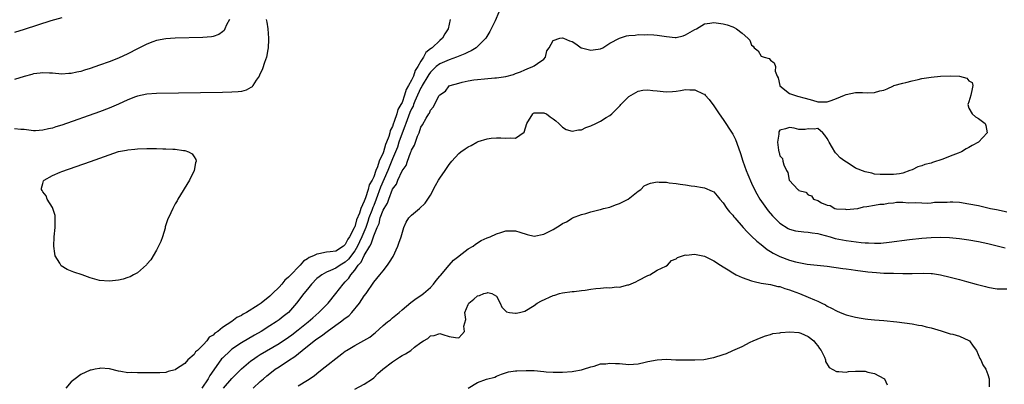
# Model space of a CAD drawing. Units: inches. Extents: x 2607000 to 2610000, y 1503000 to 1506000.
# Drawn here: x 2607978 to 2608186, y 1503272 to 1503349 of the extents above; entities that cross this region are included whole.
import ezdxf

# ---------------------------------------------------------------- set-up
doc = ezdxf.new("R2010")
doc.units = ezdxf.units.IN
doc.header["$MEASUREMENT"] = 0
doc.layers.add('LD26071503_2ft', color=110, linetype='Continuous')

msp = doc.modelspace()

# ---------------------------------------------------------------- linework, layer by layer
at = {"layer": 'LD26071503_2ft'}
for points, elevation in [([(2608079.51, 1503350.49), (2608078.71, 1503348.71), (2608077.88, 1503347), (2608077.57, 1503346.43), (2608076.71, 1503345), (2608075, 1503343.27), (2608074.7, 1503343), (2608073.65, 1503342.35), (2608073, 1503342.09), (2608072.29, 1503341.71), (2608070.53, 1503341), (2608069, 1503340.47), (2608067, 1503339.6), (2608066.26, 1503339), (2608065, 1503337.81), (2608064.66, 1503337.34), (2608064.47, 1503337), (2608063.27, 1503335), (2608063.19, 1503334.81), (2608063, 1503334.54), (2608062.28, 1503333), (2608061.71, 1503331.71), (2608061.43, 1503331), (2608061.33, 1503330.67), (2608061, 1503330.09), (2608060.67, 1503329.33), (2608059.79, 1503327), (2608059.62, 1503326.38), (2608059, 1503324.91), (2608058.36, 1503323), (2608058.03, 1503321.97), (2608057.65, 1503321), (2608057, 1503319.48), (2608055.99, 1503317), (2608054.48, 1503313.52), (2608053.55, 1503311), (2608053, 1503309.65), (2608052.8, 1503309.2), (2608052.6, 1503308.6), (2608052, 1503307), (2608051.76, 1503306.24), (2608051.32, 1503305), (2608050.49, 1503303), (2608050.02, 1503301.98), (2608049.55, 1503301), (2608049, 1503300.07), (2608047.7, 1503298.3), (2608047, 1503297.65), (2608046.58, 1503297.42), (2608045.88, 1503297), (2608045, 1503296.4), (2608043.87, 1503295.87), (2608043, 1503295.55), (2608042, 1503295), (2608041.43, 1503294.57), (2608041, 1503294.18), (2608039.86, 1503293), (2608039, 1503291.96), (2608038.23, 1503291), (2608036.7, 1503289), (2608034.98, 1503287), (2608033.86, 1503286.14), (2608033, 1503285.45), (2608032.35, 1503285), (2608031, 1503284.17), (2608029.17, 1503283), (2608027.78, 1503282.22), (2608025, 1503280.56), (2608023, 1503279.23), (2608022.71, 1503279), (2608021, 1503277.37), (2608020.82, 1503277.18), (2608020.68, 1503277), (2608018.33, 1503273.67), (2608017.94, 1503273), (2608016.6, 1503271)], 8300), ([(2607987, 1503349.3), (2607984.66, 1503348.66), (2607979, 1503346.84), (2607977, 1503346.21)], 8292), ([(2608030.28, 1503349), (2608030.41, 1503348.41), (2608030.58, 1503347), (2608030.76, 1503345), (2608030.73, 1503344.73), (2608030.7, 1503343), (2608030.59, 1503342.59), (2608030.29, 1503341), (2608029.89, 1503339.89), (2608029.44, 1503338.56), (2608028.84, 1503337.16), (2608028.74, 1503337), (2608028.16, 1503336.16), (2608027.43, 1503335), (2608027.25, 1503334.75), (2608027, 1503334.56), (2608025.98, 1503334.02), (2608025, 1503333.77), (2608024.33, 1503333.67), (2608023, 1503333.59), (2608021, 1503333.54), (2608007, 1503333.33), (2608005, 1503333.17), (2608003, 1503332.73), (2608002.58, 1503332.58), (2608001, 1503331.96), (2607999, 1503331.07), (2607997, 1503330.22), (2607995, 1503329.47), (2607987, 1503326.64), (2607985.74, 1503326.26), (2607985, 1503326), (2607984.14, 1503325.86), (2607983, 1503325.55), (2607981.43, 1503325.43), (2607981, 1503325.44), (2607979, 1503325.68), (2607978.3, 1503325.7), (2607977, 1503325.83)], 8296), ([(2608022.46, 1503349), (2608021.87, 1503347.87), (2608021.53, 1503347), (2608021.34, 1503346.66), (2608021, 1503346.35), (2608020.21, 1503345.79), (2608019, 1503345.36), (2608018.7, 1503345.3), (2608016.87, 1503345.13), (2608011, 1503345.02), (2608009, 1503344.9), (2608007, 1503344.5), (2608006.23, 1503344.23), (2608005, 1503343.74), (2608003, 1503342.76), (2608001, 1503341.73), (2607999, 1503340.82), (2607997, 1503340.03), (2607995, 1503339.31), (2607993, 1503338.61), (2607991.76, 1503338.24), (2607991, 1503337.98), (2607990.15, 1503337.85), (2607989, 1503337.53), (2607988.45, 1503337.55), (2607987, 1503337.43), (2607985, 1503337.63), (2607984.38, 1503337.62), (2607983, 1503337.72), (2607982.41, 1503337.59), (2607981, 1503337.45), (2607980.65, 1503337.35), (2607979, 1503336.93), (2607977, 1503336.31)], 8294), ([(2608069.2, 1503349), (2608068.74, 1503347), (2608068.07, 1503345.93), (2608067.58, 1503345), (2608067, 1503344.56), (2608065.38, 1503343), (2608065.14, 1503342.86), (2608065, 1503342.73), (2608064.02, 1503341.98), (2608063.55, 1503341), (2608063, 1503340.16), (2608062.35, 1503339), (2608061.79, 1503338.21), (2608061.41, 1503337), (2608061, 1503336.11), (2608060.39, 1503335), (2608059.86, 1503334.14), (2608059.56, 1503333), (2608059, 1503331.43), (2608058.78, 1503331), (2608058.1, 1503329.9), (2608057.88, 1503329), (2608057.37, 1503327.37), (2608057.16, 1503326.84), (2608057, 1503326.31), (2608056.51, 1503325.49), (2608056.42, 1503325), (2608056.2, 1503324.2), (2608055.71, 1503323), (2608055.49, 1503322.51), (2608055.09, 1503321), (2608055, 1503320.76), (2608054.18, 1503319), (2608053.82, 1503317.82), (2608053.45, 1503317), (2608053, 1503315.71), (2608052.65, 1503315), (2608052.03, 1503313.97), (2608051.81, 1503313), (2608051.28, 1503311.28), (2608051.11, 1503310.89), (2608051, 1503310.52), (2608050.28, 1503309), (2608050, 1503308), (2608049.4, 1503306.6), (2608049, 1503305.13), (2608048.95, 1503305.05), (2608048.89, 1503304.89), (2608047.87, 1503303), (2608047.51, 1503302.49), (2608047, 1503301.36), (2608046.61, 1503301), (2608045, 1503300.01), (2608043.8, 1503299.8), (2608043, 1503299.73), (2608041.39, 1503299.39), (2608041, 1503299.36), (2608040.26, 1503299), (2608039.37, 1503298.63), (2608039, 1503298.35), (2608038.14, 1503297.86), (2608037.46, 1503297), (2608035.24, 1503294.76), (2608035, 1503294.47), (2608034.19, 1503293.81), (2608033.59, 1503293), (2608033, 1503292.36), (2608031.59, 1503291), (2608031, 1503290.47), (2608029.21, 1503289), (2608029, 1503288.85), (2608028.55, 1503288.55), (2608026.05, 1503287), (2608025.36, 1503286.64), (2608025, 1503286.37), (2608024.04, 1503285.96), (2608023, 1503285.09), (2608021, 1503283.8), (2608019.99, 1503283), (2608019.36, 1503282.63), (2608019, 1503282.19), (2608018.21, 1503281.79), (2608017.69, 1503281), (2608017, 1503280.27), (2608015.69, 1503279), (2608015.31, 1503278.69), (2608015, 1503278.14), (2608013.7, 1503277), (2608013, 1503276.2), (2608011.06, 1503274.94), (2608011, 1503274.86), (2608009.48, 1503274.52), (2608009, 1503274.32), (2608007.73, 1503274.27), (2608007, 1503274.22), (2608005.76, 1503274.24), (2608005, 1503274.23), (2608003.74, 1503274.26), (2608003, 1503274.23), (2608001.7, 1503274.3), (2608001, 1503274.26), (2607999.45, 1503274.55), (2607999, 1503274.57), (2607997.09, 1503275.09), (2607995.21, 1503275.21), (2607995, 1503275.19), (2607994.07, 1503275), (2607993.2, 1503274.8), (2607993, 1503274.78), (2607991, 1503273.91), (2607989.79, 1503273), (2607989, 1503272.32), (2607987.87, 1503271)], 8298), ([(2608021.2, 1503271), (2608022.97, 1503273.03), (2608023.94, 1503274.07), (2608025, 1503275.08), (2608027, 1503276.76), (2608027.32, 1503277), (2608028.31, 1503277.69), (2608029, 1503278.12), (2608033, 1503280.44), (2608035, 1503281.79), (2608035.7, 1503282.3), (2608037, 1503283.31), (2608039.12, 1503285), (2608040.11, 1503285.89), (2608041.41, 1503287), (2608043.38, 1503289), (2608045.01, 1503290.99), (2608046.51, 1503293), (2608047, 1503293.49), (2608047.72, 1503294.28), (2608048.14, 1503295), (2608049, 1503295.99), (2608049.75, 1503297), (2608050.35, 1503297.65), (2608051, 1503299.08), (2608052.16, 1503301), (2608052.48, 1503301.52), (2608053, 1503303.21), (2608053.73, 1503305), (2608054.14, 1503305.86), (2608054.41, 1503307), (2608055, 1503308.62), (2608055.21, 1503309), (2608055.9, 1503310.1), (2608056.21, 1503311), (2608057, 1503313.11), (2608057.84, 1503314.16), (2608058.13, 1503315), (2608059, 1503316.99), (2608059.89, 1503318.11), (2608060.17, 1503319), (2608060.79, 1503320.79), (2608060.93, 1503321.07), (2608061, 1503321.35), (2608061.63, 1503322.37), (2608062.27, 1503324.27), (2608062.61, 1503325), (2608063, 1503326.2), (2608063.34, 1503326.66), (2608064.08, 1503328.08), (2608064.69, 1503329), (2608064.83, 1503329.17), (2608065, 1503329.77), (2608065.6, 1503330.4), (2608066.89, 1503332.89), (2608067, 1503333.06), (2608068.17, 1503333.83), (2608069, 1503334.91), (2608069.16, 1503335), (2608071, 1503335.53), (2608071.73, 1503335.73), (2608073, 1503335.97), (2608074.18, 1503336.18), (2608075, 1503336.29), (2608076.45, 1503336.45), (2608078.64, 1503336.64), (2608079, 1503336.66), (2608081, 1503336.93), (2608082.63, 1503337.37), (2608083, 1503337.52), (2608084.08, 1503337.92), (2608085, 1503338.35), (2608085.5, 1503338.5), (2608086.67, 1503339), (2608087, 1503339.2), (2608087.69, 1503339.69), (2608089, 1503340.56), (2608089.37, 1503341), (2608089.65, 1503342.35), (2608090.12, 1503343), (2608091, 1503344.53), (2608092.44, 1503345), (2608093, 1503345.11), (2608093.19, 1503345), (2608094.44, 1503344.44), (2608095, 1503344.35), (2608095.82, 1503343.82), (2608096.93, 1503343), (2608097, 1503342.97), (2608099, 1503342.51), (2608099.48, 1503342.52), (2608101, 1503342.74), (2608101.5, 1503343), (2608103, 1503343.93), (2608105, 1503344.99), (2608106.51, 1503345.49), (2608107, 1503345.58), (2608108.32, 1503345.68), (2608109, 1503345.79), (2608110.26, 1503345.74), (2608111, 1503345.83), (2608112.3, 1503345.7), (2608113, 1503345.68), (2608115, 1503345.35), (2608116.82, 1503345.18), (2608117, 1503345.18), (2608118.48, 1503345.52), (2608119, 1503345.72), (2608121, 1503346.85), (2608121.34, 1503347), (2608123, 1503348.06), (2608124.17, 1503348.17), (2608125, 1503348.33), (2608127, 1503348.05), (2608127.85, 1503347.85), (2608129, 1503347.39), (2608129.31, 1503347.31), (2608129.77, 1503347), (2608131, 1503346.1), (2608132.21, 1503345), (2608132.59, 1503344.59), (2608133, 1503343.52), (2608133.3, 1503343.3), (2608133.52, 1503343), (2608134.36, 1503342.36), (2608135, 1503341.24), (2608135.64, 1503341), (2608136.74, 1503340.74), (2608137, 1503340.35), (2608137.78, 1503339.78), (2608138.02, 1503339), (2608137.99, 1503338.01), (2608138.41, 1503337), (2608138.63, 1503336.63), (2608138.97, 1503335), (2608139, 1503334.95), (2608141, 1503333.31), (2608142.74, 1503332.74), (2608144.35, 1503332.35), (2608145.89, 1503331.89), (2608147, 1503331.54), (2608149, 1503331.53), (2608149.87, 1503331.87), (2608151, 1503332.26), (2608152.65, 1503333), (2608153, 1503333.14), (2608155, 1503333.55), (2608156.45, 1503333.55), (2608157.47, 1503333.47), (2608159, 1503333.53), (2608160.15, 1503333.85), (2608161, 1503334.02), (2608161.71, 1503334.29), (2608163.06, 1503334.94), (2608163.13, 1503335), (2608165, 1503335.49), (2608165.64, 1503335.64), (2608167, 1503336.03), (2608168.28, 1503336.28), (2608169, 1503336.46), (2608171, 1503336.76), (2608173, 1503336.98), (2608175, 1503337.07), (2608176.97, 1503336.97), (2608178.54, 1503336.54), (2608179, 1503336.02), (2608179.67, 1503335.67), (2608179.85, 1503335), (2608179.69, 1503334.31), (2608179.43, 1503333), (2608179, 1503331.55), (2608178.77, 1503331), (2608179, 1503330.19), (2608179.65, 1503329), (2608180.36, 1503328.36), (2608181, 1503328.03), (2608181.61, 1503327.61), (2608182.43, 1503327), (2608182.58, 1503326.58), (2608182.84, 1503325), (2608180.99, 1503323), (2608179.67, 1503322.33), (2608179, 1503321.87), (2608178.38, 1503321.62), (2608177.4, 1503321), (2608176.69, 1503320.69), (2608175, 1503320.07), (2608173.45, 1503319.45), (2608171.27, 1503318.73), (2608171, 1503318.61), (2608169.67, 1503318.33), (2608169, 1503318.05), (2608168.19, 1503317.81), (2608167, 1503317.21), (2608166.48, 1503317), (2608165, 1503316.47), (2608164.33, 1503316.33), (2608163, 1503316.21), (2608162.17, 1503316.17), (2608161, 1503316.17), (2608160.2, 1503316.2), (2608159, 1503316.29), (2608158.45, 1503316.45), (2608157, 1503316.74), (2608155, 1503317.52), (2608153.43, 1503318.57), (2608152.74, 1503319), (2608151.74, 1503319.74), (2608151, 1503320.58), (2608150.74, 1503320.74), (2608150.61, 1503321), (2608150.14, 1503321.86), (2608149.4, 1503323), (2608149.28, 1503323.28), (2608149, 1503323.79), (2608148.52, 1503324.52), (2608148.04, 1503325), (2608147, 1503325.95), (2608146.24, 1503325.76), (2608145, 1503325.84), (2608144.32, 1503325.68), (2608143, 1503325.68), (2608142.02, 1503326.02), (2608141, 1503326.1), (2608140.14, 1503325.86), (2608139, 1503325.59), (2608138.77, 1503325.23), (2608138.74, 1503325), (2608138.75, 1503324.75), (2608138.46, 1503323), (2608138.66, 1503321.34), (2608138.75, 1503321), (2608138.84, 1503320.84), (2608139, 1503320.12), (2608139.56, 1503319.56), (2608139.61, 1503319), (2608139.79, 1503318.21), (2608140.39, 1503317), (2608140.63, 1503316.63), (2608140.96, 1503315), (2608141, 1503314.92), (2608142.78, 1503313), (2608142.92, 1503312.92), (2608143, 1503312.83), (2608144.46, 1503312.46), (2608145, 1503311.89), (2608145.69, 1503311.69), (2608146.08, 1503311), (2608147, 1503310.66), (2608147.78, 1503310.22), (2608149, 1503309.73), (2608149.62, 1503309.62), (2608150.59, 1503309), (2608150.94, 1503308.94), (2608151, 1503308.91), (2608152.85, 1503308.85), (2608153, 1503308.82), (2608155.46, 1503309), (2608156.68, 1503309.32), (2608157.39, 1503309.39), (2608159, 1503309.68), (2608160.11, 1503309.89), (2608161, 1503309.92), (2608161.87, 1503310.13), (2608163, 1503310.2), (2608163.69, 1503310.31), (2608165, 1503310.31), (2608166.21, 1503310.21), (2608167.71, 1503310.29), (2608169, 1503310.19), (2608170.16, 1503310.16), (2608171, 1503310.23), (2608171.68, 1503310.32), (2608174.37, 1503310.37), (2608175, 1503310.42), (2608175.6, 1503310.4), (2608177, 1503310.31), (2608179, 1503310.02), (2608181, 1503309.61), (2608183.57, 1503309), (2608184.8, 1503308.8), (2608186.46, 1503308.46), (2608187, 1503308.3)], 8302), ([(2608027.46, 1503271), (2608029, 1503272.38), (2608029.65, 1503273), (2608030.41, 1503273.59), (2608031, 1503274.08), (2608032.18, 1503275), (2608033, 1503275.52), (2608035, 1503276.82), (2608036.3, 1503277.7), (2608037.88, 1503279), (2608040.42, 1503281), (2608041, 1503281.42), (2608041.96, 1503282.04), (2608043.14, 1503283), (2608045, 1503284.36), (2608045.96, 1503285), (2608047, 1503285.8), (2608047.71, 1503286.29), (2608048.4, 1503287), (2608050.03, 1503289), (2608051, 1503290.51), (2608051.38, 1503291), (2608053, 1503293.4), (2608054.33, 1503295), (2608055, 1503295.79), (2608055.95, 1503297), (2608056.38, 1503297.62), (2608057.12, 1503298.88), (2608058.11, 1503301), (2608058.32, 1503301.68), (2608058.84, 1503303), (2608059.37, 1503305), (2608059.86, 1503306.14), (2608060.41, 1503307), (2608061, 1503307.59), (2608062.68, 1503309), (2608063.9, 1503310.1), (2608064.5, 1503311), (2608065, 1503311.84), (2608066.11, 1503313.89), (2608066.73, 1503315), (2608067, 1503315.43), (2608068.13, 1503317), (2608069, 1503318.33), (2608069.56, 1503319), (2608071, 1503320.64), (2608071.43, 1503321), (2608072.36, 1503321.64), (2608073, 1503322.03), (2608073.65, 1503322.35), (2608074.81, 1503323), (2608075.14, 1503323.14), (2608077, 1503323.72), (2608077.86, 1503323.86), (2608079, 1503323.94), (2608079.93, 1503323.93), (2608081, 1503323.85), (2608081.96, 1503323.96), (2608083, 1503323.9), (2608084.86, 1503325.14), (2608085.44, 1503327), (2608086.68, 1503329), (2608086.85, 1503329.15), (2608087, 1503329.21), (2608088.75, 1503329.25), (2608089, 1503329.23), (2608089.19, 1503329.19), (2608089.55, 1503329), (2608090.36, 1503328.36), (2608091, 1503327.98), (2608091.57, 1503327.57), (2608092.2, 1503327), (2608093, 1503326.21), (2608093.73, 1503325.73), (2608095, 1503325.34), (2608096.38, 1503325.62), (2608097, 1503325.61), (2608097.9, 1503326.1), (2608099, 1503326.47), (2608100.04, 1503327), (2608101, 1503327.47), (2608102.22, 1503328.22), (2608103, 1503328.67), (2608103.39, 1503329), (2608104.2, 1503329.8), (2608105, 1503330.64), (2608105.19, 1503330.81), (2608105.35, 1503331), (2608107, 1503332.66), (2608108.46, 1503333.54), (2608109, 1503333.83), (2608110, 1503334), (2608111, 1503334.11), (2608112.06, 1503333.94), (2608113, 1503333.87), (2608114.29, 1503333.71), (2608115, 1503333.65), (2608116.23, 1503333.77), (2608117, 1503333.81), (2608117.95, 1503333.95), (2608119, 1503334.13), (2608119.93, 1503334.07), (2608121, 1503334.1), (2608122.75, 1503333.25), (2608123, 1503333.15), (2608123.17, 1503333), (2608124.02, 1503332.02), (2608125, 1503330.69), (2608126.13, 1503329), (2608127, 1503327.85), (2608128.9, 1503324.9), (2608129, 1503324.73), (2608129.56, 1503323.56), (2608130.2, 1503321.8), (2608130.65, 1503320.65), (2608131.17, 1503319), (2608131.87, 1503317), (2608132.19, 1503316.19), (2608133, 1503314.34), (2608133.62, 1503313), (2608134.09, 1503312.09), (2608134.72, 1503311), (2608136.12, 1503309), (2608136.5, 1503308.5), (2608137.43, 1503307.43), (2608137.85, 1503307), (2608139, 1503305.88), (2608140.76, 1503304.76), (2608141, 1503304.65), (2608142.29, 1503304.29), (2608144.05, 1503304.05), (2608145, 1503304.02), (2608145.85, 1503303.85), (2608147, 1503303.7), (2608147.54, 1503303.54), (2608149.62, 1503303), (2608150.68, 1503302.68), (2608153, 1503302.2), (2608156.22, 1503301.78), (2608157, 1503301.73), (2608157.74, 1503301.74), (2608159, 1503301.64), (2608160.32, 1503301.68), (2608162.12, 1503301.88), (2608166.41, 1503302.41), (2608169, 1503302.7), (2608171, 1503302.86), (2608173, 1503302.92), (2608174.87, 1503302.87), (2608177, 1503302.66), (2608179, 1503302.35), (2608181, 1503302.01), (2608183, 1503301.58), (2608186.68, 1503300.68)], 8304), ([(2608037, 1503271.52), (2608039, 1503272.71), (2608040.39, 1503273.61), (2608041, 1503274.13), (2608042.1, 1503275), (2608046.25, 1503278.25), (2608047, 1503278.83), (2608047.24, 1503279), (2608049, 1503280.02), (2608050.94, 1503281.06), (2608052.19, 1503281.81), (2608053, 1503282.5), (2608053.29, 1503282.71), (2608055, 1503284.27), (2608055.92, 1503285), (2608056.54, 1503285.46), (2608057, 1503285.87), (2608058.38, 1503287), (2608059, 1503287.57), (2608060.87, 1503289.13), (2608062.01, 1503289.99), (2608063, 1503290.6), (2608063.53, 1503291), (2608065, 1503292.26), (2608065.68, 1503293), (2608066.2, 1503293.8), (2608067, 1503294.66), (2608067.14, 1503294.86), (2608068.98, 1503297.02), (2608069.92, 1503298.08), (2608071.05, 1503298.95), (2608071.13, 1503299), (2608073, 1503300.46), (2608074.05, 1503301), (2608074.55, 1503301.45), (2608075.77, 1503302.23), (2608077, 1503302.77), (2608077.64, 1503303), (2608079, 1503303.63), (2608079.9, 1503303.9), (2608081, 1503304.28), (2608082.26, 1503304.26), (2608083, 1503304.3), (2608083.96, 1503303.96), (2608085.5, 1503303.5), (2608087, 1503303.15), (2608089, 1503303.55), (2608091, 1503304.58), (2608092.5, 1503305.5), (2608093, 1503305.81), (2608093.79, 1503306.21), (2608095, 1503306.95), (2608095.1, 1503307), (2608097, 1503307.76), (2608097.94, 1503307.94), (2608099, 1503308.32), (2608100.69, 1503308.69), (2608101, 1503308.8), (2608101.66, 1503309), (2608103, 1503309.3), (2608104.21, 1503309.79), (2608105, 1503310.04), (2608106.88, 1503311), (2608109, 1503312.69), (2608109.53, 1503313), (2608110.23, 1503313.77), (2608111, 1503314.17), (2608111.63, 1503314.37), (2608113, 1503314.62), (2608113.41, 1503314.59), (2608115, 1503314.57), (2608115.54, 1503314.46), (2608117, 1503314.29), (2608117.87, 1503314.13), (2608119, 1503313.99), (2608120.2, 1503313.8), (2608121, 1503313.72), (2608122.57, 1503313.43), (2608123, 1503313.37), (2608124.68, 1503312.68), (2608125, 1503312.5), (2608125.71, 1503311.71), (2608126.24, 1503311), (2608127, 1503310.18), (2608127.76, 1503309), (2608128.29, 1503308.29), (2608129, 1503307.58), (2608129.24, 1503307.24), (2608129.47, 1503307), (2608131.23, 1503305), (2608132.03, 1503304.03), (2608133, 1503303.14), (2608134.07, 1503302.07), (2608135, 1503301.36), (2608135.43, 1503301), (2608136.31, 1503300.31), (2608137, 1503299.92), (2608137.56, 1503299.56), (2608139, 1503298.85), (2608141, 1503298.09), (2608142.28, 1503297.72), (2608143, 1503297.56), (2608144.74, 1503297.26), (2608149, 1503296.83), (2608152.34, 1503296.34), (2608153, 1503296.22), (2608154.08, 1503296.08), (2608155, 1503295.93), (2608157.59, 1503295.59), (2608159.43, 1503295.43), (2608161, 1503295.35), (2608163, 1503295.29), (2608165, 1503295.25), (2608167, 1503295.26), (2608169.34, 1503295.34), (2608171, 1503295.27), (2608171.25, 1503295.25), (2608173, 1503294.97), (2608175, 1503294.48), (2608177, 1503293.95), (2608178.45, 1503293.55), (2608180.56, 1503293), (2608182.47, 1503292.47), (2608183, 1503292.35), (2608184.14, 1503292.15), (2608185, 1503292.03), (2608186.04, 1503292.04), (2608187, 1503292.01)], 8306), ([(2608049, 1503270.82), (2608051, 1503271.87), (2608052.74, 1503273), (2608053, 1503273.2), (2608053.91, 1503274.09), (2608054.96, 1503275), (2608057, 1503276.57), (2608057.65, 1503277), (2608058.44, 1503277.56), (2608059, 1503277.93), (2608059.71, 1503278.29), (2608060.87, 1503279), (2608061.64, 1503279.64), (2608063, 1503280.68), (2608063.53, 1503281), (2608064.49, 1503281.51), (2608065, 1503282.07), (2608065.84, 1503282.16), (2608067, 1503282.59), (2608067.66, 1503282.34), (2608069, 1503281.95), (2608070.3, 1503281.7), (2608071, 1503281.67), (2608071.68, 1503282.32), (2608072.23, 1503283), (2608072.12, 1503284.12), (2608072.49, 1503285.51), (2608072.33, 1503287), (2608073, 1503288.71), (2608073.15, 1503289), (2608074.19, 1503289.81), (2608075, 1503290.55), (2608075.43, 1503290.57), (2608076.33, 1503291), (2608077, 1503291.18), (2608077.2, 1503291.2), (2608078.02, 1503291), (2608079, 1503290.43), (2608079.8, 1503289), (2608080.14, 1503288.14), (2608081, 1503287.26), (2608081.14, 1503287.14), (2608081.76, 1503287), (2608083, 1503286.84), (2608083.14, 1503286.86), (2608083.85, 1503287), (2608085, 1503287.32), (2608087, 1503288.52), (2608087.62, 1503289), (2608088.5, 1503289.5), (2608091, 1503290.6), (2608091.32, 1503290.68), (2608092.3, 1503291), (2608093, 1503291.18), (2608095, 1503291.46), (2608095.47, 1503291.47), (2608097, 1503291.69), (2608097.74, 1503291.74), (2608099, 1503291.97), (2608100.06, 1503292.06), (2608101, 1503292.17), (2608102.25, 1503292.26), (2608103, 1503292.25), (2608104.4, 1503292.4), (2608105, 1503292.36), (2608106.83, 1503292.83), (2608107, 1503292.84), (2608108.48, 1503293.52), (2608109, 1503293.8), (2608111, 1503294.83), (2608111.45, 1503295), (2608113, 1503295.99), (2608114.82, 1503296.82), (2608115.17, 1503297), (2608116.02, 1503297.98), (2608117, 1503298.36), (2608117.34, 1503298.66), (2608119, 1503299.17), (2608119.15, 1503299.15), (2608121, 1503299.35), (2608121.24, 1503299.24), (2608123, 1503298.89), (2608125, 1503297.94), (2608126.4, 1503297), (2608127, 1503296.65), (2608128.01, 1503296.01), (2608129, 1503295.4), (2608129.75, 1503295), (2608131, 1503294.42), (2608133, 1503293.7), (2608133.55, 1503293.55), (2608135, 1503293.23), (2608137, 1503292.92), (2608138.53, 1503292.53), (2608139, 1503292.47), (2608140.05, 1503292.05), (2608141, 1503291.8), (2608141.57, 1503291.57), (2608143.11, 1503291), (2608145, 1503290.27), (2608146.33, 1503289.67), (2608147, 1503289.43), (2608147.89, 1503289), (2608148.62, 1503288.62), (2608149, 1503288.37), (2608149.93, 1503287.93), (2608151, 1503287.33), (2608151.77, 1503287), (2608153, 1503286.54), (2608155, 1503286.04), (2608156.18, 1503285.82), (2608157, 1503285.69), (2608157.63, 1503285.63), (2608159, 1503285.46), (2608161, 1503285.28), (2608163.77, 1503285), (2608167, 1503284.6), (2608168.35, 1503284.35), (2608169, 1503284.25), (2608169.97, 1503283.97), (2608171, 1503283.73), (2608173.11, 1503283.11), (2608173.54, 1503283), (2608175, 1503282.52), (2608175.6, 1503282.4), (2608177, 1503282), (2608179, 1503281.1), (2608179.14, 1503281), (2608179.91, 1503279.91), (2608180.6, 1503279), (2608181.3, 1503277.3), (2608181.51, 1503277), (2608181.92, 1503275.92), (2608182.56, 1503275), (2608183, 1503273.89), (2608183.31, 1503273), (2608183.31, 1503271.3)], 8308), ([(2608073, 1503271.03), (2608075, 1503272.22), (2608076.91, 1503272.91), (2608078.66, 1503273.34), (2608079, 1503273.56), (2608080.07, 1503273.93), (2608081.54, 1503274.46), (2608083, 1503274.64), (2608083.3, 1503274.7), (2608085.25, 1503274.75), (2608087, 1503274.71), (2608089, 1503274.55), (2608089.52, 1503274.48), (2608091, 1503274.38), (2608091.64, 1503274.36), (2608093, 1503274.38), (2608095, 1503274.55), (2608095.37, 1503274.63), (2608097, 1503274.89), (2608097.4, 1503275), (2608099, 1503275.55), (2608099.69, 1503275.69), (2608101, 1503276.12), (2608102.14, 1503276.14), (2608103, 1503276.3), (2608104.19, 1503276.19), (2608105, 1503276.19), (2608107, 1503276.03), (2608109, 1503276.17), (2608110.49, 1503276.49), (2608111, 1503276.63), (2608113, 1503276.99), (2608115, 1503277.11), (2608116.97, 1503277.03), (2608119, 1503276.97), (2608121, 1503276.98), (2608122.91, 1503277.09), (2608124.61, 1503277.39), (2608125, 1503277.49), (2608127, 1503278.11), (2608127.65, 1503278.35), (2608129.05, 1503278.95), (2608131, 1503279.82), (2608132.7, 1503280.7), (2608133.32, 1503281), (2608135, 1503281.71), (2608135.92, 1503282.08), (2608137, 1503282.36), (2608137.46, 1503282.54), (2608139, 1503282.73), (2608139.2, 1503282.8), (2608141.08, 1503282.92), (2608143, 1503282.76), (2608143.39, 1503282.61), (2608145, 1503281.92), (2608146.18, 1503281), (2608146.52, 1503280.51), (2608147, 1503279.94), (2608147.4, 1503279.4), (2608147.73, 1503279), (2608148.43, 1503277.57), (2608148.61, 1503277), (2608148.63, 1503276.63), (2608149.39, 1503275.39), (2608151, 1503274.51), (2608151.44, 1503274.56), (2608153, 1503274.42), (2608153.5, 1503274.5), (2608155, 1503274.61), (2608157, 1503274.57), (2608157.61, 1503274.39), (2608159, 1503274.09), (2608161, 1503273.07), (2608161.09, 1503273), (2608161.69, 1503271.69)], 8310)]:
    msp.add_lwpolyline(points, dxfattribs=dict(at, elevation=elevation))
at = {"layer": 'LD26071503_2ft', "elevation": 8298}
msp.add_lwpolyline([(2607985.48, 1503299.48), (2607985.29, 1503301), (2607985.4, 1503303), (2607985.59, 1503305), (2607985.58, 1503306.42), (2607985.62, 1503307), (2607985.55, 1503307.55), (2607985.11, 1503309), (2607985, 1503309.22), (2607983.86, 1503311), (2607983.66, 1503311.66), (2607983, 1503312.55), (2607982.84, 1503312.84), (2607982.69, 1503313), (2607982.67, 1503313.33), (2607983, 1503314.28), (2607983.15, 1503314.85), (2607983.27, 1503315), (2607985, 1503315.99), (2607986.67, 1503316.67), (2607987, 1503316.82), (2607993.06, 1503318.94), (2607997, 1503320.36), (2607999, 1503321.02), (2608000.65, 1503321.35), (2608001, 1503321.44), (2608002.45, 1503321.55), (2608003, 1503321.62), (2608005, 1503321.66), (2608007, 1503321.67), (2608008.37, 1503321.63), (2608009, 1503321.64), (2608010.48, 1503321.52), (2608011, 1503321.52), (2608012.76, 1503321.24), (2608013, 1503321.23), (2608013.83, 1503321), (2608014.59, 1503320.59), (2608015, 1503319.89), (2608015.39, 1503319.39), (2608015.45, 1503319), (2608015.32, 1503318.68), (2608015, 1503317), (2608014, 1503315), (2608011.57, 1503311), (2608011.39, 1503310.61), (2608011, 1503310), (2608010.46, 1503309), (2608010.06, 1503308.06), (2608009.39, 1503306.61), (2608009, 1503305.54), (2608008.88, 1503305.12), (2608008.88, 1503305), (2608008.84, 1503304.84), (2608008.32, 1503303), (2608007.98, 1503302.02), (2608007.48, 1503301), (2608007, 1503300.18), (2608005.86, 1503298.14), (2608005, 1503297.23), (2608004.9, 1503297.1), (2608003, 1503295.42), (2608002.2, 1503295), (2608001.46, 1503294.54), (2608001, 1503294.42), (2607999.96, 1503294.04), (2607999, 1503293.87), (2607997.73, 1503293.73), (2607997, 1503293.61), (2607995, 1503293.74), (2607993.96, 1503294.04), (2607993, 1503294.33), (2607991.32, 1503295), (2607989.54, 1503295.54), (2607988.1, 1503296.1), (2607986.89, 1503296.89), (2607986.8, 1503297), (2607986.56, 1503297.44), (2607985.58, 1503299)], close=True, dxfattribs=at)

doc.saveas('drawing.dxf')
